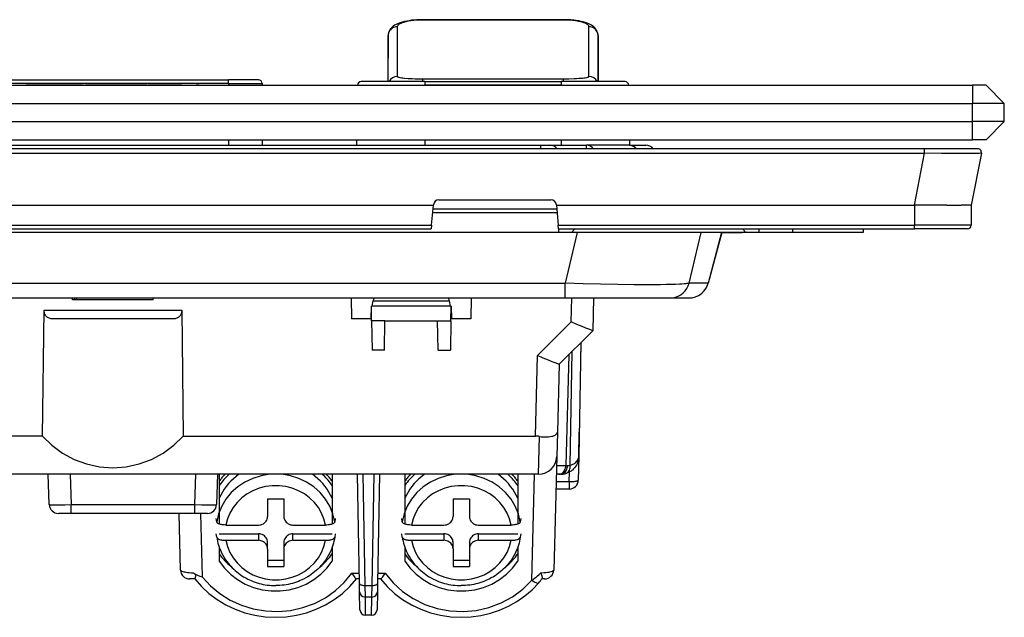
# Model space of a CAD drawing. Extents: x 0 to 420, y 0 to 297.
# Drawn here: x 130 to 184, y 180 to 213 of the extents above; entities that cross this region are included whole.
import ezdxf

# ---------------------------------------------------------------- set-up
doc = ezdxf.new("R2010")
doc.units = 0
doc.layers.get('0').update_dxf_attribs({"linetype": 'CONTINUOUS'})

msp = doc.modelspace()

# ---------------------------------------------------------------- linework, layer by layer
at = {"color": 7}
for p, q in [((152.405457, 212.940323), (152.405457, 212.947922)), ((160.147247, 212.947922), (152.405457, 212.947922)), ((152.405457, 212.930237), (152.405457, 212.940323)), ((160.147247, 212.930237), (152.405457, 212.930237)), ((160.147247, 212.940323), (160.147247, 212.947922)), ((160.147247, 212.930237), (160.147247, 212.940323)), ((151.007202, 212.555649), (151.00589, 210.894043)), ((161.546814, 210.894043), (161.545471, 212.555649)), ((150.507202, 212.073608), (150.495239, 209.539886)), ((150.506653, 209.540115), (150.507202, 212.073608)), ((162.057434, 209.539886), (162.045471, 212.073608)), ((162.045471, 212.073608), (162.046036, 209.540115)), ((151.00589, 210.894043), (151.007233, 209.827042)), ((161.545456, 209.827042), (161.546814, 210.894043)), ((109.026344, 209.639893), (141.726349, 209.639893)), ((143.376648, 209.639893), (141.726349, 209.639893)), ((141.726349, 209.440247), (141.726349, 209.639893)), ((152.526337, 209.539886), (149.023239, 209.539886)), ((152.164658, 209.699448), (152.405472, 209.697662)), ((152.405472, 209.691727), (152.405472, 209.697662)), ((152.405472, 209.697662), (160.147217, 209.697662)), ((152.405472, 209.539886), (152.405472, 209.691727)), ((152.526337, 209.539886), (160.026337, 209.539886)), ((152.526337, 209.539886), (152.526337, 209.343018)), ((163.529449, 209.539886), (160.026337, 209.539886)), ((160.026337, 209.539886), (160.026337, 209.343018)), ((160.147217, 209.691727), (160.147217, 209.697662)), ((160.147217, 209.539886), (160.147217, 209.691727)), ((88.126343, 209.33989), (182.626343, 209.33989)), ((141.726349, 209.440247), (109.026344, 209.440247)), ((131.925095, 209.349884), (130.596344, 209.349884)), ((130.596344, 209.33989), (130.596344, 209.349884)), ((131.925095, 209.33989), (131.925095, 209.349884)), ((132.194244, 209.349884), (131.925095, 209.349884)), ((132.194748, 209.33989), (132.194748, 209.349884)), ((133.425247, 209.349884), (132.194748, 209.349884)), ((133.425247, 209.33989), (133.425247, 209.349884)), ((133.707977, 209.349884), (133.425247, 209.349884)), ((133.707977, 209.33989), (133.707977, 209.349884)), ((133.757965, 209.349884), (133.707977, 209.349884)), ((133.757965, 209.33989), (133.757965, 209.349884)), ((133.86438, 209.33989), (133.86438, 209.349884)), ((134.402649, 209.349884), (133.86438, 209.349884)), ((134.402649, 209.33989), (134.402649, 209.349884)), ((135.485092, 209.349884), (134.402649, 209.349884)), ((135.485092, 209.33989), (135.485092, 209.349884)), ((137.236435, 209.349884), (135.485092, 209.349884)), ((137.236435, 209.33989), (137.236435, 209.349884)), ((137.515442, 209.349884), (137.292694, 209.349884)), ((137.292694, 209.33989), (137.292694, 209.349884)), ((137.515442, 209.33989), (137.515442, 209.349884)), ((137.683701, 209.349884), (137.515442, 209.349884)), ((137.683701, 209.33989), (137.683701, 209.349884)), ((138.733887, 209.349884), (137.683701, 209.349884)), ((138.733887, 209.33989), (138.733887, 209.349884)), ((138.947235, 209.349884), (138.733887, 209.349884)), ((138.947235, 209.33989), (138.947235, 209.349884)), ((139.170349, 209.349884), (138.947235, 209.349884)), ((139.170349, 209.33989), (139.170349, 209.349884)), ((139.170349, 209.349884), (139.676651, 209.349884)), ((139.676651, 209.33989), (139.676651, 209.349884)), ((139.676651, 209.349884), (139.945587, 209.349884)), ((140.050003, 209.349884), (139.945587, 209.349884)), ((139.945587, 209.33989), (139.945587, 209.349884)), ((140.050003, 209.33989), (140.050003, 209.349884)), ((140.119339, 209.349884), (140.050003, 209.349884)), ((140.119339, 209.33989), (140.119339, 209.349884)), ((141.726349, 209.440247), (143.57666, 209.440247)), ((141.726349, 209.440247), (141.726349, 209.33989)), ((143.57666, 209.440247), (143.576828, 209.33989)), ((148.823273, 209.343018), (152.526337, 209.343018)), ((160.026337, 209.343018), (152.526337, 209.343018)), ((160.026337, 209.343018), (163.729416, 209.343018)), ((183.376343, 209.33989), (182.626343, 209.33989)), ((182.626343, 209.33989), (182.626343, 208.33989)), ((183.376343, 209.33989), (184.376343, 208.33989)), ((88.126343, 208.33989), (182.626343, 208.33989)), ((184.376343, 208.33989), (182.626343, 208.33989)), ((182.626343, 207.33989), (182.626343, 208.33989)), ((184.376343, 207.33989), (184.376343, 208.33989)), ((88.126343, 207.33989), (182.626343, 207.33989)), ((184.376343, 207.33989), (182.626343, 207.33989)), ((182.626343, 206.33989), (182.626343, 207.33989)), ((183.376343, 206.33989), (184.376343, 207.33989)), ((88.126343, 206.33989), (182.626343, 206.33989)), ((141.726349, 206.33989), (141.726349, 206.039886)), ((143.582184, 206.33989), (143.582718, 206.039886)), ((148.77626, 206.33989), (148.771561, 206.039886)), ((152.526337, 206.33989), (152.526337, 206.039886)), ((160.026337, 206.33989), (160.026337, 206.039886)), ((163.776428, 206.33989), (163.781128, 206.039886)), ((183.376343, 206.33989), (182.626343, 206.33989)), ((179.973587, 205.83989), (90.779099, 205.83989)), ((110.131927, 206.039886), (158.902039, 206.039886)), ((158.902039, 205.845032), (158.902039, 206.039886)), ((158.902039, 206.039886), (159.401184, 206.039886)), ((159.401428, 206.039886), (161.401428, 206.039886)), ((161.401428, 205.840927), (161.401428, 206.039886)), ((163.746765, 206.039886), (161.402542, 206.039886)), ((163.764648, 206.039886), (163.746765, 206.039886)), ((163.781128, 206.039886), (163.764648, 206.039886)), ((163.781128, 206.039886), (164.662811, 206.039886)), ((182.918915, 205.83989), (179.973587, 205.83989)), ((179.973587, 205.839767), (179.973587, 205.601883)), ((90.779106, 205.601883), (179.973572, 205.601883)), ((179.973572, 205.601883), (179.419647, 202.739883)), ((183.11528, 205.601883), (182.56134, 202.739883)), ((153.29953, 203.039886), (159.453156, 203.039886)), ((117.754471, 202.739883), (152.998215, 202.739883)), ((152.894928, 201.638138), (152.998215, 202.739883)), ((159.774643, 202.524597), (152.978027, 202.524597)), ((152.998215, 202.739883), (153.000839, 202.767899)), ((159.751846, 202.767899), (159.754471, 202.739883)), ((159.754471, 202.739883), (159.857758, 201.638138)), ((159.754471, 202.739883), (179.419647, 202.739883)), ((179.439728, 202.740219), (179.419647, 202.740219)), ((179.441467, 202.739883), (179.431854, 201.638138)), ((181.219162, 202.739883), (179.441467, 202.739883)), ((182.561279, 202.739883), (182.005157, 202.739883)), ((182.56134, 202.739883), (182.551727, 201.638138)), ((152.960724, 202.33989), (159.791962, 202.33989)), ((152.960724, 202.33989), (159.791962, 202.33989)), ((117.857758, 201.638138), (152.894928, 201.638138)), ((117.876343, 201.439896), (152.876343, 201.439896)), ((152.894928, 201.638138), (152.876343, 201.439987)), ((159.876312, 201.440292), (159.857758, 201.638138)), ((159.857758, 201.638138), (179.431854, 201.638138)), ((159.876343, 201.439896), (159.876343, 201.239883)), ((159.876343, 201.439896), (179.431854, 201.439896)), ((160.57634, 201.239883), (160.776337, 201.439896)), ((169.976349, 201.439896), (170.176346, 201.239883)), ((170.876343, 201.439896), (170.876343, 201.239883)), ((172.726349, 201.439896), (172.726349, 201.239883)), ((176.626343, 201.439896), (176.626343, 201.239883)), ((182.551727, 201.638138), (179.431854, 201.638138)), ((179.431854, 201.439896), (179.431854, 201.638138)), ((182.351746, 201.439896), (179.431854, 201.439896)), ((159.876343, 201.239883), (110.876343, 201.239883)), ((160.57634, 201.239883), (159.876343, 201.239883)), ((160.897659, 201.239883), (160.230133, 198.455185)), ((170.176346, 201.239883), (160.57634, 201.239883)), ((167.045898, 198.455185), (167.713409, 201.239899)), ((168.827515, 201.239883), (168.08963, 198.455185)), ((168.840057, 201.239883), (168.102936, 198.45813)), ((168.840057, 201.239883), (168.102936, 198.45813)), ((168.827515, 201.239883), (169.957855, 201.239883)), ((170.876343, 201.239883), (170.176346, 201.239883)), ((172.726349, 201.239883), (170.876343, 201.239883)), ((176.626343, 201.239883), (172.726349, 201.239883)), ((174.459991, 201.239899), (174.462433, 201.239975)), ((110.522545, 198.455185), (160.230133, 198.455185)), ((160.230133, 197.639893), (160.230133, 198.455185)), ((168.08963, 198.455185), (167.045898, 198.455185)), ((168.102509, 198.457855), (168.08963, 198.455185)), ((110.522545, 197.639893), (160.230133, 197.639893)), ((133.164734, 197.539886), (133.161255, 197.639893)), ((133.292618, 197.539886), (133.290863, 197.639893)), ((133.376343, 197.639893), (133.376343, 197.539886)), ((137.587952, 197.539886), (137.591431, 197.639893)), ((148.480087, 197.639893), (148.500153, 196.489883)), ((149.713318, 197.639893), (149.686859, 197.489883)), ((153.865814, 197.489883), (153.839371, 197.639893)), ((155.072601, 197.639893), (155.052521, 196.489883)), ((160.230133, 197.639893), (165.954712, 197.639893)), ((160.566223, 196.318481), (160.600815, 197.639893)), ((161.800415, 197.639893), (161.753265, 195.83989)), ((165.954712, 197.639893), (165.989929, 197.639893)), ((165.989929, 197.639893), (167.033661, 197.639893)), ((167.039307, 197.639893), (167.033661, 197.639893)), ((137.587952, 197.539886), (133.164734, 197.539886)), ((149.565613, 196.489883), (149.583954, 197.189896)), ((149.597916, 196.389893), (149.583954, 197.189896)), ((153.968735, 197.189896), (149.583954, 197.189896)), ((149.633972, 197.189896), (149.686859, 197.489883)), ((149.686859, 197.489883), (153.865814, 197.489883)), ((153.865814, 197.489883), (153.918716, 197.189896)), ((153.954773, 196.389893), (153.968735, 197.189896)), ((153.968735, 197.189896), (153.987061, 196.489883)), ((131.507599, 190.043976), (131.590179, 196.976807)), ((131.590179, 196.976807), (139.162506, 196.976807)), ((138.688065, 196.489883), (132.064621, 196.489883)), ((139.162506, 196.976807), (139.245087, 190.043976)), ((149.565613, 196.489883), (148.500153, 196.489883)), ((155.052521, 196.489883), (153.987061, 196.489883)), ((150.32634, 196.389893), (149.597916, 196.389893)), ((149.597916, 196.389893), (149.626266, 194.765747)), ((150.297989, 194.765747), (150.32634, 196.389893)), ((150.32634, 196.389893), (153.226349, 196.389893)), ((153.226349, 196.389893), (153.954773, 196.389893)), ((153.2547, 194.765747), (153.226349, 196.389893)), ((153.954773, 196.389893), (153.926422, 194.765747)), ((158.717804, 194.470078), (160.566223, 196.318481)), ((161.753082, 195.839691), (159.904663, 193.991287)), ((161.092804, 195.179428), (160.983582, 188.92244)), ((161.092804, 195.179428), (161.07634, 194.236526)), ((150.297989, 194.765747), (149.626266, 194.765747)), ((153.2547, 194.765747), (153.926422, 194.765747)), ((158.601898, 190.043976), (158.717804, 194.470078)), ((160.433228, 194.519882), (160.273682, 188.426804)), ((160.507462, 188.447052), (160.616669, 194.703278)), ((159.904877, 193.991486), (159.806915, 190.250534)), ((131.507599, 190.043976), (110.350777, 190.043976)), ((139.245087, 190.043976), (158.601898, 190.043976)), ((158.764816, 187.939896), (158.819397, 190.024017)), ((159.806915, 190.250534), (159.771912, 188.913712)), ((160.983459, 188.903885), (161.007004, 190.25296)), ((161.006927, 190.259216), (161.007004, 190.25296)), ((159.771912, 188.913712), (159.608521, 182.674286)), ((160.983582, 188.92244), (160.960876, 187.621979)), ((159.759155, 188.426804), (160.273682, 188.426804)), ((160.273682, 188.426804), (160.366638, 188.426804)), ((158.764816, 187.939896), (110.187874, 187.939896)), ((131.879715, 186.272446), (131.821487, 187.939896)), ((133.020752, 187.939896), (133.078979, 186.272446)), ((139.873703, 186.272446), (139.931931, 187.939896)), ((141.131195, 187.939896), (141.072968, 186.272446)), ((141.226349, 187.939896), (141.226349, 185.202911)), ((147.426346, 187.939896), (147.426346, 185.202911)), ((148.927109, 181.93129), (148.822235, 187.939896)), ((149.120392, 187.939896), (149.227066, 181.82901)), ((149.62561, 181.82901), (149.732285, 187.939896)), ((150.030457, 187.939896), (149.925568, 181.93129)), ((151.426346, 187.939896), (151.426346, 185.202911)), ((157.626343, 187.939896), (157.626343, 185.202911)), ((158.404755, 182.116043), (158.557251, 187.939896)), ((158.772247, 187.939896), (158.764816, 187.939896)), ((159.890778, 187.939896), (159.746552, 187.939896)), ((159.983734, 187.939896), (159.890778, 187.939896)), ((160.460968, 187.543884), (160.470078, 188.066116)), ((159.736023, 187.543884), (160.460968, 187.543884)), ((160.460968, 187.543884), (160.460968, 187.130707)), ((160.460968, 187.130707), (159.72522, 187.130707)), ((133.078979, 186.272446), (139.873703, 186.272446)), ((133.078979, 185.789886), (133.078979, 186.272446)), ((139.873703, 185.789886), (139.873703, 186.272446)), ((143.876343, 186.595856), (143.876343, 185.615601)), ((143.876343, 186.595856), (144.776337, 186.595856)), ((144.776337, 186.595856), (144.776337, 185.615601)), ((154.07634, 186.595856), (154.07634, 185.615601)), ((154.07634, 186.595856), (154.976349, 186.595856)), ((154.976349, 186.595856), (154.976349, 185.615601)), ((133.078979, 185.789886), (132.379761, 185.789886)), ((139.873703, 185.789886), (133.078979, 185.789886)), ((139.0923, 182.674286), (139.010712, 185.789886)), ((140.572922, 185.789886), (139.873703, 185.789886)), ((140.19986, 185.789886), (140.291092, 182.30574)), ((141.083664, 185.319046), (141.057159, 185.507172)), ((141.588715, 185.148804), (143.376343, 185.148804)), ((145.276337, 185.148804), (147.06398, 185.148804)), ((147.59552, 185.507172), (147.569016, 185.319046)), ((151.283661, 185.319046), (151.257172, 185.507172)), ((151.788696, 185.148804), (153.57634, 185.148804)), ((155.476349, 185.148804), (157.263977, 185.148804)), ((157.795517, 185.507172), (157.769012, 185.319046)), ((141.083664, 184.478821), (141.057159, 184.666946)), ((141.226349, 184.666946), (143.376343, 184.666946)), ((143.376343, 184.666946), (143.376343, 184.308578)), ((145.276337, 184.666946), (147.426346, 184.666946)), ((145.276337, 184.308578), (145.276337, 184.666946)), ((147.59552, 184.666946), (147.569016, 184.478821)), ((151.283661, 184.478821), (151.257172, 184.666946)), ((151.426346, 184.666946), (153.57634, 184.666946)), ((153.57634, 184.666946), (153.57634, 184.308578)), ((155.476349, 184.666946), (157.626343, 184.666946)), ((155.476349, 184.308578), (155.476349, 184.666946)), ((157.795517, 184.666946), (157.769012, 184.478821)), ((141.588715, 184.308578), (143.376343, 184.308578)), ((143.876343, 183.841797), (143.876343, 184.200165)), ((144.776337, 184.200165), (144.776337, 183.841797)), ((145.276337, 184.308578), (147.06398, 184.308578)), ((151.788696, 184.308578), (153.57634, 184.308578)), ((154.07634, 183.841797), (154.07634, 184.200165)), ((154.976349, 184.200165), (154.976349, 183.841797)), ((155.476349, 184.308578), (157.263977, 184.308578)), ((141.226349, 183.912231), (141.226349, 183.166626)), ((143.876343, 183.841797), (143.876343, 182.861542)), ((144.776337, 183.841797), (144.776337, 182.861542)), ((147.426346, 183.912231), (147.426346, 183.166626)), ((151.426346, 183.912231), (151.426346, 183.166626)), ((154.07634, 183.841797), (154.07634, 182.861542)), ((154.976349, 183.841797), (154.976349, 182.861542)), ((157.626343, 183.912231), (157.626343, 183.166626)), ((143.876343, 183.21991), (144.776337, 183.21991)), ((154.07634, 183.21991), (154.976349, 183.21991)), ((143.876343, 182.861542), (144.776337, 182.861542)), ((148.511627, 182.508194), (148.917038, 182.508194)), ((149.935638, 182.508194), (150.341049, 182.508194)), ((154.07634, 182.861542), (154.976349, 182.861542)), ((139.892685, 182.187378), (139.59256, 182.187378)), ((148.922638, 182.187378), (148.756989, 182.187378)), ((148.934952, 181.482147), (148.927109, 181.93129)), ((149.925568, 181.93129), (149.917725, 181.482147)), ((150.095688, 182.187378), (149.930038, 182.187378)), ((159.108688, 182.187378), (158.958969, 182.187378)), ((148.952408, 180.482147), (148.934952, 181.482147)), ((149.227066, 181.82901), (149.234909, 181.187378)), ((149.227066, 181.82901), (149.62561, 181.82901)), ((149.617783, 181.187378), (149.62561, 181.82901)), ((149.917725, 181.482147), (149.900269, 180.482147)), ((149.617783, 181.187378), (149.234909, 181.187378)), ((149.235519, 181.187408), (149.252197, 180.196854)), ((149.600479, 180.196854), (149.617157, 181.187408)), ((149.600327, 180.187378), (149.252365, 180.187378))]:
    msp.add_line(p, q, dxfattribs=at)
for points in [[(152.405457, 212.947922), (152.245239, 212.945587), (152.090317, 212.938751), (151.940903, 212.927673), (151.797211, 212.912552), (151.659485, 212.893555), (151.527771, 212.870773), (151.402191, 212.844208), (151.282776, 212.813751), (151.164398, 212.77739), (151.107452, 212.757202), (151.020569, 212.722244), (150.945953, 212.687225), (150.902832, 212.664337), (150.860138, 212.639359), (150.791412, 212.593063), (150.739151, 212.551331), (150.688446, 212.503326), (150.644379, 212.453201), (150.603638, 212.396271), (150.5737, 212.344177), (150.54837, 212.288055), (150.530319, 212.234879), (150.517288, 212.179901), (150.509842, 212.127045), (150.507202, 212.074188)], [(152.405457, 212.930237), (152.238586, 212.927475), (152.073059, 212.919205), (151.91095, 212.905441), (151.7547, 212.886246), (151.607178, 212.861832), (151.47023, 212.832352), (151.406433, 212.815796), (151.34613, 212.798035), (151.271729, 212.772614), (151.204834, 212.74527), (151.146317, 212.716187), (151.097458, 212.685852), (151.058563, 212.654282), (151.043091, 212.638138), (151.030304, 212.621811), (151.017578, 212.599854), (151.009857, 212.577759), (151.007202, 212.555649)], [(162.045471, 212.074188), (162.042847, 212.127045), (162.0354, 212.179901), (162.022369, 212.234879), (162.004318, 212.288055), (161.978989, 212.344177), (161.949066, 212.396271), (161.908295, 212.453201), (161.864258, 212.503326), (161.813538, 212.551331), (161.761276, 212.593063), (161.692551, 212.639359), (161.649872, 212.664337), (161.60672, 212.687225), (161.532104, 212.722244), (161.445221, 212.757202), (161.329865, 212.796188), (161.230774, 212.824356), (161.109314, 212.853485), (160.981674, 212.878784), (160.846558, 212.900513), (160.704575, 212.918427), (160.556488, 212.932297), (160.407379, 212.941711), (160.252991, 212.946915), (160.147247, 212.947922)], [(161.545471, 212.555649), (161.541565, 212.582611), (161.530212, 212.609436), (161.511551, 212.635925), (161.485825, 212.661911), (161.453278, 212.687241), (161.414185, 212.711807), (161.380798, 212.729645), (161.344055, 212.746948), (161.261353, 212.779724), (161.173828, 212.807907), (161.077698, 212.833466), (160.974121, 212.856216), (160.894943, 212.870926), (160.813049, 212.884033), (160.72345, 212.896164), (160.631744, 212.906448), (160.496246, 212.918076), (160.358368, 212.925827)], [(151.007202, 212.555649), (150.936249, 212.550735), (150.866714, 212.536148), (150.800018, 212.512161), (150.737549, 212.479202), (150.680511, 212.438034), (150.630096, 212.38942), (150.587311, 212.334396), (150.55304, 212.274033), (150.527954, 212.209549), (150.512573, 212.142288), (150.507202, 212.073624)], [(162.045471, 212.073624), (162.0401, 212.142288), (162.024719, 212.209549), (161.999634, 212.274033), (161.965363, 212.334396), (161.922577, 212.38942), (161.872162, 212.438034), (161.815125, 212.479202), (161.752655, 212.512161), (161.685959, 212.536148), (161.616425, 212.550735), (161.545471, 212.555649)], [(151.007233, 209.827042), (151.008987, 209.820129), (151.01416, 209.813293), (151.02269, 209.806549), (151.034546, 209.799942), (151.067963, 209.787125), (151.101181, 209.777939), (151.140991, 209.769196), (151.238739, 209.753067), (151.317871, 209.74321), (151.40564, 209.734329), (151.602356, 209.719528), (151.820312, 209.708633), (151.98967, 209.703049), (152.164658, 209.699448)], [(160.147217, 209.697662), (160.441193, 209.700302), (160.724426, 209.708298), (160.859406, 209.714401), (160.988007, 209.721939), (161.18251, 209.737732), (161.268417, 209.747192), (161.345032, 209.75766), (161.430328, 209.773102), (161.464844, 209.781403), (161.493515, 209.790039), (161.516052, 209.798981), (161.532288, 209.808182), (161.542099, 209.817535), (161.545456, 209.827042)], [(164.146408, 205.83989), (164.113464, 205.87944), (164.07663, 205.91539), (164.036285, 205.947342), (163.992889, 205.974991), (163.946869, 205.998001), (163.898727, 206.01619), (163.848969, 206.029312), (163.798141, 206.037247), (163.746765, 206.039871)], [(183.115265, 205.601883), (183.115158, 205.601669), (183.114563, 205.601227), (183.109924, 205.599945), (183.070557, 205.59642), (182.994446, 205.593445), (182.746796, 205.589279), (182.235901, 205.587097), (181.612213, 205.588516), (180.932724, 205.592728), (179.973587, 205.601883)], [(167.045898, 198.455185), (166.996307, 198.444061), (166.930573, 198.433624), (166.862061, 198.425323), (166.782257, 198.417542), (166.657333, 198.407928), (166.513153, 198.399323), (166.297913, 198.389679), (166.053482, 198.381805), (165.780334, 198.375671), (165.482071, 198.371292), (164.820984, 198.367737), (164.424347, 198.368607), (164.007629, 198.371414), (163.123688, 198.382553), (162.188004, 198.40062), (161.21814, 198.425018), (160.230133, 198.455185)], [(165.989929, 197.639877), (166.148376, 197.651505), (166.303467, 197.686111), (166.451935, 197.742935), (166.590668, 197.820847), (166.71669, 197.918167), (166.827377, 198.032822), (166.92038, 198.16243), (166.993744, 198.304214), (167.045898, 198.455185)], [(167.033661, 197.639877), (167.192108, 197.651505), (167.347198, 197.686111), (167.495667, 197.742935), (167.634399, 197.820847), (167.760422, 197.918167), (167.871109, 198.032822), (167.964111, 198.16243), (168.037476, 198.304214), (168.08963, 198.455185)], [(132.064621, 196.489883), (132.028976, 196.490906), (131.993652, 196.494019), (131.960373, 196.499039), (131.927582, 196.506134), (131.878296, 196.521347), (131.830917, 196.542038), (131.78595, 196.568497), (131.744019, 196.600952), (131.708496, 196.636368), (131.67662, 196.676971), (131.648956, 196.722519), (131.626099, 196.772568), (131.608521, 196.826477), (131.59668, 196.883347), (131.591522, 196.929779), (131.590179, 196.976807)], [(139.162506, 196.976807), (139.160492, 196.921341), (139.153244, 196.867081), (139.14093, 196.81488), (139.123734, 196.765366), (139.101898, 196.719086), (139.077316, 196.678787), (139.049332, 196.642303), (139.018356, 196.609833), (138.984818, 196.581497), (138.961243, 196.564896), (138.936859, 196.55011), (138.885956, 196.525803), (138.843674, 196.511185), (138.800186, 196.500534), (138.755783, 196.493652), (138.722061, 196.490814), (138.688065, 196.489883)], [(161.753082, 195.839691), (161.752869, 195.839539), (161.752258, 195.839325), (161.748795, 195.839386), (161.723846, 195.845871), (161.678116, 195.86145), (161.532318, 195.916794), (161.366791, 195.982941), (161.172531, 196.062546), (160.876724, 196.186249), (160.566223, 196.318481)], [(159.904663, 193.991287), (159.90448, 193.991135), (159.90387, 193.990921), (159.900391, 193.990982), (159.875458, 193.997467), (159.829712, 194.013046), (159.683914, 194.06839), (159.518402, 194.134537), (159.324127, 194.214157), (159.02832, 194.337845), (158.717804, 194.470078)], [(131.507599, 190.043961), (132.021408, 189.53566), (132.604828, 189.104568), (133.245773, 188.759598), (133.930908, 188.50798), (134.646057, 188.354874), (135.376343, 188.303482), (136.106628, 188.354874), (136.821777, 188.50798), (137.506912, 188.759598), (138.147858, 189.104568), (138.731277, 189.53566), (139.245087, 190.043961)], [(158.819397, 190.024017), (158.925766, 190.00737), (159.030807, 189.996918), (159.133423, 189.992447), (159.232635, 189.993668), (159.327576, 190.000351), (159.417328, 190.012238), (159.50882, 190.031128), (159.551193, 190.04277), (159.590988, 190.055771), (159.645386, 190.077652), (159.69278, 190.102112), (159.732529, 190.128815), (159.764145, 190.15741), (159.776764, 190.172272), (159.787231, 190.187439), (159.79776, 190.208099), (159.804337, 190.229202), (159.806915, 190.250534)], [(160.983582, 188.92244), (160.978729, 188.840118), (160.967026, 188.757553), (160.948471, 188.675415), (160.923065, 188.594406), (160.890778, 188.515167), (160.851608, 188.438416), (160.805573, 188.364807), (160.754425, 188.297089), (160.69693, 188.233582), (160.633209, 188.17485), (160.599091, 188.147461), (160.563477, 188.121475), (160.513733, 188.089127), (160.461533, 188.059509), (160.406952, 188.032776), (160.337708, 188.004318), (160.265411, 187.980377)], [(160.507462, 188.447052), (160.583191, 188.46727), (160.653137, 188.49292), (160.716919, 188.523666), (160.774261, 188.559097), (160.82489, 188.598709), (160.868637, 188.641968), (160.903198, 188.68515), (160.93158, 188.730484), (160.953781, 188.777435), (160.969818, 188.825439), (160.979736, 188.873962), (160.983582, 188.92244)], [(159.890778, 187.939896), (159.944382, 187.944839), (159.996948, 187.959488), (160.047394, 187.983597), (160.094788, 188.016708), (160.138138, 188.058151), (160.176636, 188.107101), (160.209503, 188.162613), (160.236084, 188.223587), (160.25589, 188.288773), (160.268494, 188.356979), (160.273666, 188.426804)], [(159.983734, 187.939896), (160.037338, 187.944839), (160.089905, 187.959488), (160.14035, 187.983597), (160.187744, 188.016708), (160.231094, 188.058151), (160.269592, 188.107101), (160.30246, 188.162613), (160.329041, 188.223587), (160.348846, 188.288773), (160.36145, 188.356979), (160.366623, 188.426804)], [(160.265411, 187.980362), (160.316711, 188.001114), (160.363861, 188.031784), (160.405823, 188.071793), (160.44165, 188.120224), (160.470596, 188.176041), (160.492035, 188.238022), (160.505493, 188.304825), (160.510666, 188.375015), (160.507462, 188.447037)], [(143.997162, 187.939743), (143.520386, 187.86116), (143.061249, 187.717819), (142.629776, 187.512802), (142.235413, 187.250626), (141.886765, 186.937027), (141.591476, 186.578842), (141.356003, 186.183914), (141.185486, 185.76091), (141.083664, 185.319046)], [(141.529572, 187.939896), (141.493195, 187.90007), (141.457458, 187.859756), (141.422394, 187.818924), (141.387985, 187.777603), (141.354248, 187.735794), (141.321198, 187.693497), (141.288849, 187.650772), (141.257172, 187.60759), (141.226227, 187.56395)], [(142.304871, 187.939346), (142.149963, 187.823013), (142.002701, 187.698288), (141.863632, 187.565628), (141.733246, 187.425491), (141.611969, 187.278397), (141.500275, 187.124832), (141.398544, 186.965347), (141.307114, 186.800491), (141.226318, 186.630875)], [(147.569016, 185.319046), (147.467194, 185.76091), (147.296677, 186.183914), (147.061203, 186.578842), (146.765915, 186.937027), (146.417267, 187.250626), (146.022903, 187.512802), (145.591431, 187.717819), (145.132294, 187.86116), (144.655518, 187.939743)], [(147.426361, 186.630905), (147.345566, 186.800491), (147.254135, 186.965347), (147.152405, 187.124832), (147.040695, 187.278397), (146.919434, 187.425491), (146.789047, 187.565628), (146.649979, 187.698288), (146.502716, 187.823013), (146.347809, 187.939346)], [(147.426453, 187.331009), (147.373993, 187.404129), (147.319534, 187.476028), (147.263138, 187.546555), (147.204834, 187.615738), (147.144669, 187.683487), (147.082672, 187.749832), (147.01889, 187.814651), (146.953339, 187.877914), (146.886108, 187.939621)], [(147.426453, 187.56395), (147.395493, 187.60759), (147.363831, 187.650772), (147.331482, 187.693497), (147.298431, 187.735794), (147.264694, 187.777603), (147.230286, 187.818924), (147.195221, 187.859756), (147.159485, 187.90007), (147.123108, 187.939896)], [(154.197144, 187.939743), (153.720383, 187.86116), (153.261246, 187.717819), (152.829773, 187.512802), (152.435394, 187.250626), (152.086761, 186.937027), (151.791473, 186.578842), (151.556, 186.183914), (151.385483, 185.76091), (151.283661, 185.319046)], [(151.729568, 187.939896), (151.693192, 187.90007), (151.657455, 187.859756), (151.622375, 187.818924), (151.587982, 187.777603), (151.554245, 187.735794), (151.521194, 187.693497), (151.488831, 187.650772), (151.457184, 187.60759), (151.426208, 187.56395)], [(152.504868, 187.939346), (152.349945, 187.823013), (152.202698, 187.698288), (152.063629, 187.565628), (151.933228, 187.425491), (151.811981, 187.278397), (151.700287, 187.124832), (151.598541, 186.965347), (151.507111, 186.800491), (151.426315, 186.630875)], [(157.769012, 185.319046), (157.667191, 185.76091), (157.496674, 186.183914), (157.2612, 186.578842), (156.965912, 186.937027), (156.617279, 187.250626), (156.2229, 187.512802), (155.791428, 187.717819), (155.332291, 187.86116), (154.85553, 187.939743)], [(157.626343, 186.630905), (157.545563, 186.800491), (157.454132, 186.965347), (157.352386, 187.124832), (157.240692, 187.278397), (157.119446, 187.425491), (156.989044, 187.565628), (156.849976, 187.698288), (156.702728, 187.823013), (156.547806, 187.939346)], [(157.62645, 187.331009), (157.573975, 187.404129), (157.519531, 187.476028), (157.463135, 187.546555), (157.404846, 187.615738), (157.344666, 187.683487), (157.282669, 187.749832), (157.218872, 187.814651), (157.153351, 187.877914), (157.08609, 187.939621)], [(157.62645, 187.56395), (157.59549, 187.60759), (157.563843, 187.650772), (157.531464, 187.693497), (157.498413, 187.735794), (157.464691, 187.777603), (157.430298, 187.818924), (157.395218, 187.859756), (157.359482, 187.90007), (157.323105, 187.939896)], [(147.06398, 185.148819), (146.979248, 185.48671), (146.846893, 185.810989), (146.669296, 186.11586), (146.449631, 186.395828), (146.191864, 186.645828), (145.900589, 186.861465), (145.58107, 187.038773), (145.239014, 187.174637), (144.880585, 187.266586), (144.512207, 187.313004), (144.140472, 187.313004), (143.772095, 187.266586), (143.413666, 187.174637), (143.071609, 187.038773), (142.75209, 186.861465), (142.460815, 186.645828), (142.203049, 186.395828), (141.983383, 186.11586), (141.805786, 185.810989), (141.673431, 185.48671), (141.588699, 185.148819)], [(157.263977, 185.148819), (157.179245, 185.48671), (157.04689, 185.810989), (156.869293, 186.11586), (156.649628, 186.395828), (156.391846, 186.645828), (156.100586, 186.861465), (155.781067, 187.038773), (155.439011, 187.174637), (155.080582, 187.266586), (154.712189, 187.313004), (154.340485, 187.313004), (153.972092, 187.266586), (153.613663, 187.174637), (153.271606, 187.038773), (152.952087, 186.861465), (152.660828, 186.645828), (152.403046, 186.395828), (152.18338, 186.11586), (152.005783, 185.810989), (151.873428, 185.48671), (151.788696, 185.148819)], [(160.460968, 187.5439), (160.531982, 187.543564), (160.601547, 187.544998), (160.668274, 187.548172), (160.730774, 187.553055), (160.787827, 187.559464), (160.838242, 187.567337), (160.881012, 187.576492), (160.915253, 187.586777), (160.940292, 187.597916), (160.955597, 187.609756), (160.960892, 187.621964)], [(131.879715, 186.272446), (131.879852, 186.272186), (131.880066, 186.272034), (131.880859, 186.271713), (131.889679, 186.270386), (131.906631, 186.269211), (131.961594, 186.267395), (132.082428, 186.265808), (132.407959, 186.265747), (132.733337, 186.268188), (133.078979, 186.272446)], [(139.873703, 186.272446), (140.266418, 186.267715), (140.629333, 186.265442), (140.857498, 186.265717), (140.950531, 186.266647), (141.050217, 186.26944), (141.071152, 186.27153), (141.072403, 186.271927), (141.072754, 186.272125), (141.072952, 186.272339), (141.072968, 186.272446)], [(141.588715, 185.148804), (141.487259, 185.152451), (141.435944, 185.157166), (141.386276, 185.163757), (141.342346, 185.171478), (141.300598, 185.180695), (141.241013, 185.19783), (141.189316, 185.218033), (141.146835, 185.240829), (141.129379, 185.253036), (141.114594, 185.265671), (141.099197, 185.283051), (141.088837, 185.300934), (141.083664, 185.319046)], [(143.376343, 185.148819), (143.44751, 185.15358), (143.517212, 185.16774), (143.584045, 185.190994), (143.646667, 185.222916), (143.703766, 185.262833), (143.754211, 185.309921), (143.796967, 185.363235), (143.831161, 185.421707), (143.856079, 185.484085), (143.871246, 185.549149), (143.876343, 185.615616)], [(144.776337, 185.615616), (144.781433, 185.549149), (144.7966, 185.484085), (144.821518, 185.421707), (144.855713, 185.363235), (144.898468, 185.309921), (144.948914, 185.262833), (145.006012, 185.222916), (145.068634, 185.190994), (145.135468, 185.16774), (145.20517, 185.15358), (145.276337, 185.148819)], [(147.569016, 185.319046), (147.563782, 185.300827), (147.553391, 185.282928), (147.537994, 185.265549), (147.523224, 185.252945), (147.505753, 185.240753), (147.463165, 185.217941), (147.417633, 185.19986), (147.365707, 185.184143), (147.308334, 185.171082), (147.26236, 185.163147), (147.214417, 185.156906), (147.140015, 185.150848), (147.06398, 185.148804)], [(151.788696, 185.148804), (151.687256, 185.152451), (151.635941, 185.157166), (151.586273, 185.163757), (151.542358, 185.171478), (151.50061, 185.180695), (151.44101, 185.19783), (151.389313, 185.218033), (151.346832, 185.240829), (151.329376, 185.253036), (151.314606, 185.265671), (151.299194, 185.283051), (151.288849, 185.300934), (151.283661, 185.319046)], [(153.57634, 185.148819), (153.647491, 185.15358), (153.717209, 185.16774), (153.784058, 185.190994), (153.846649, 185.222916), (153.903778, 185.262833), (153.954224, 185.309921), (153.996964, 185.363235), (154.031158, 185.421707), (154.056091, 185.484085), (154.071259, 185.549149), (154.07634, 185.615616)], [(154.976349, 185.615616), (154.981445, 185.549149), (154.996613, 185.484085), (155.02153, 185.421707), (155.055725, 185.363235), (155.09848, 185.309921), (155.148926, 185.262833), (155.206024, 185.222916), (155.268646, 185.190994), (155.33548, 185.16774), (155.405182, 185.15358), (155.476349, 185.148819)], [(157.769012, 185.319046), (157.763779, 185.300827), (157.753387, 185.282928), (157.737991, 185.265549), (157.723206, 185.252945), (157.70575, 185.240753), (157.663162, 185.217941), (157.617645, 185.19986), (157.565704, 185.184143), (157.508331, 185.171082), (157.462372, 185.163147), (157.414429, 185.156906), (157.340012, 185.150848), (157.263977, 185.148804)], [(143.876343, 184.20015), (143.871246, 184.266617), (143.856079, 184.33168), (143.831161, 184.394058), (143.796967, 184.45253), (143.754211, 184.505844), (143.703766, 184.552933), (143.646667, 184.59285), (143.584045, 184.624771), (143.517212, 184.648026), (143.44751, 184.662186), (143.376343, 184.666946)], [(145.276337, 184.666946), (145.20517, 184.662186), (145.135468, 184.648026), (145.068634, 184.624771), (145.006012, 184.59285), (144.948914, 184.552933), (144.898468, 184.505844), (144.855713, 184.45253), (144.821518, 184.394058), (144.7966, 184.33168), (144.781433, 184.266617), (144.776337, 184.20015)], [(154.07634, 184.20015), (154.071259, 184.266617), (154.056091, 184.33168), (154.031158, 184.394058), (153.996964, 184.45253), (153.954224, 184.505844), (153.903778, 184.552933), (153.846649, 184.59285), (153.784058, 184.624771), (153.717209, 184.648026), (153.647491, 184.662186), (153.57634, 184.666946)], [(155.476349, 184.666946), (155.405182, 184.662186), (155.33548, 184.648026), (155.268646, 184.624771), (155.206024, 184.59285), (155.148926, 184.552933), (155.09848, 184.505844), (155.055725, 184.45253), (155.02153, 184.394058), (154.996613, 184.33168), (154.981445, 184.266617), (154.976349, 184.20015)], [(141.083664, 184.478821), (141.088913, 184.460602), (141.099289, 184.442703), (141.1147, 184.425323), (141.129471, 184.41272), (141.146927, 184.400543), (141.189529, 184.377716), (141.235046, 184.359634), (141.286987, 184.343933), (141.34436, 184.330856), (141.39032, 184.322937), (141.438263, 184.316696), (141.51268, 184.310623), (141.588715, 184.308578)], [(141.08374, 184.478317), (141.102325, 184.367828), (141.125137, 184.258072), (141.15213, 184.1492), (141.183258, 184.041351), (141.218475, 183.934738), (141.257736, 183.829407), (141.30098, 183.725555), (141.348145, 183.623306), (141.416397, 183.490753), (141.491211, 183.361542), (141.574402, 183.233002), (141.639954, 183.140732), (141.708939, 183.050812), (141.78125, 182.963333), (141.856796, 182.878433), (141.935425, 182.796234), (142.017075, 182.716797), (142.101624, 182.640228), (142.188965, 182.56662), (142.278961, 182.496063), (142.371506, 182.428619), (142.466476, 182.364395), (142.563766, 182.303436), (142.679031, 182.237091), (142.797028, 182.175339), (142.884567, 182.133301), (142.973373, 182.093765), (143.080231, 182.050171), (143.188629, 182.010193), (143.298416, 181.973907), (143.40947, 181.941315), (143.521622, 181.912491), (143.63475, 181.887451), (143.748734, 181.866211), (143.863419, 181.848801), (143.978653, 181.835236), (144.094315, 181.825546), (144.210266, 181.819717), (144.32634, 181.81778)], [(141.588699, 184.308609), (141.673431, 183.970688), (141.805786, 183.646408), (141.983383, 183.341568), (142.203049, 183.0616), (142.460815, 182.811539), (142.75209, 182.595963), (143.071609, 182.418594), (143.413666, 182.282761), (143.772095, 182.190811), (144.140472, 182.144424), (144.512207, 182.144424), (144.880585, 182.190811), (145.239014, 182.282761), (145.58107, 182.418594), (145.900589, 182.595963), (146.191864, 182.811539), (146.449631, 183.0616), (146.669296, 183.341568), (146.846893, 183.646408), (146.979248, 183.970688), (147.06398, 184.308609)], [(143.876343, 183.841812), (143.871246, 183.908218), (143.856079, 183.973312), (143.831161, 184.035721), (143.796967, 184.094162), (143.754211, 184.147476), (143.703766, 184.194595), (143.646667, 184.234482), (143.584045, 184.266403), (143.517212, 184.289688), (143.44751, 184.303848), (143.376343, 184.308609)], [(147.568939, 184.478317), (147.550354, 184.367828), (147.527542, 184.258072), (147.500549, 184.1492), (147.469421, 184.041351), (147.434204, 183.934738), (147.394943, 183.829407), (147.3517, 183.725555), (147.30455, 183.623306), (147.236298, 183.490753), (147.161469, 183.361542), (147.078278, 183.233002), (147.012726, 183.140732), (146.943741, 183.050812), (146.871429, 182.963333), (146.795898, 182.878433), (146.717255, 182.796234), (146.63562, 182.716797), (146.551056, 182.640228), (146.463715, 182.56662), (146.373718, 182.496063), (146.281189, 182.428619), (146.186203, 182.364395), (146.088928, 182.303436), (145.973648, 182.237091), (145.855652, 182.175339), (145.768112, 182.133301), (145.679321, 182.093765), (145.572449, 182.050171), (145.46405, 182.010193), (145.354263, 181.973907), (145.243225, 181.941315), (145.131073, 181.912491), (145.017929, 181.887451), (144.903961, 181.866211), (144.789276, 181.848801), (144.674026, 181.835236), (144.55838, 181.825546), (144.442429, 181.819717), (144.32634, 181.81778)], [(145.276337, 184.308609), (145.20517, 184.303848), (145.135468, 184.289688), (145.068634, 184.266403), (145.006012, 184.234482), (144.948914, 184.194595), (144.898468, 184.147476), (144.855713, 184.094162), (144.821518, 184.035721), (144.7966, 183.973312), (144.781433, 183.908218), (144.776337, 183.841812)], [(147.06398, 184.308578), (147.165436, 184.312225), (147.216736, 184.31694), (147.266418, 184.323547), (147.310333, 184.331253), (147.352081, 184.340469), (147.411682, 184.357605), (147.463364, 184.377808), (147.505859, 184.400604), (147.5233, 184.412811), (147.538086, 184.425446), (147.553482, 184.442825), (147.563843, 184.460709), (147.569016, 184.478821)], [(151.283661, 184.478821), (151.28891, 184.460602), (151.299286, 184.442703), (151.314697, 184.425323), (151.329468, 184.41272), (151.346924, 184.400543), (151.389526, 184.377716), (151.435059, 184.359634), (151.486984, 184.343933), (151.544357, 184.330856), (151.590317, 184.322937), (151.63826, 184.316696), (151.712677, 184.310623), (151.788696, 184.308578)], [(151.283737, 184.478317), (151.302338, 184.367828), (151.325134, 184.258072), (151.352127, 184.1492), (151.38327, 184.041351), (151.418488, 183.934738), (151.457733, 183.829407), (151.500977, 183.725555), (151.548126, 183.623306), (151.616394, 183.490753), (151.691208, 183.361542), (151.774414, 183.233002), (151.839966, 183.140732), (151.908936, 183.050812), (151.981262, 182.963333), (152.056793, 182.878433), (152.135422, 182.796234), (152.217072, 182.716797), (152.301636, 182.640228), (152.388977, 182.56662), (152.478958, 182.496063), (152.571503, 182.428619), (152.666473, 182.364395), (152.763763, 182.303436), (152.879028, 182.237091), (152.997025, 182.175339), (153.084564, 182.133301), (153.17337, 182.093765), (153.280243, 182.050171), (153.388641, 182.010193), (153.498413, 181.973907), (153.609467, 181.941315), (153.721619, 181.912491), (153.834747, 181.887451), (153.94873, 181.866211), (154.063416, 181.848801), (154.17865, 181.835236), (154.294312, 181.825546), (154.410248, 181.819717), (154.526337, 181.81778)], [(151.788696, 184.308609), (151.873428, 183.970688), (152.005783, 183.646408), (152.18338, 183.341568), (152.403046, 183.0616), (152.660828, 182.811539), (152.952087, 182.595963), (153.271606, 182.418594), (153.613663, 182.282761), (153.972092, 182.190811), (154.340485, 182.144424), (154.712189, 182.144424), (155.080582, 182.190811), (155.439011, 182.282761), (155.781067, 182.418594), (156.100586, 182.595963), (156.391846, 182.811539), (156.649628, 183.0616), (156.869293, 183.341568), (157.04689, 183.646408), (157.179245, 183.970688), (157.263977, 184.308609)], [(154.07634, 183.841812), (154.071259, 183.908218), (154.056091, 183.973312), (154.031158, 184.035721), (153.996964, 184.094162), (153.954224, 184.147476), (153.903778, 184.194595), (153.846649, 184.234482), (153.784058, 184.266403), (153.717209, 184.289688), (153.647491, 184.303848), (153.57634, 184.308609)], [(157.768951, 184.478317), (157.750366, 184.367828), (157.727539, 184.258072), (157.700562, 184.1492), (157.669434, 184.041351), (157.634216, 183.934738), (157.59494, 183.829407), (157.551697, 183.725555), (157.504547, 183.623306), (157.436279, 183.490753), (157.361481, 183.361542), (157.27829, 183.233002), (157.212723, 183.140732), (157.143738, 183.050812), (157.071442, 182.963333), (156.995895, 182.878433), (156.917267, 182.796234), (156.835602, 182.716797), (156.751068, 182.640228), (156.663727, 182.56662), (156.57373, 182.496063), (156.481186, 182.428619), (156.3862, 182.364395), (156.28891, 182.303436), (156.173645, 182.237091), (156.055664, 182.175339), (155.968109, 182.133301), (155.879318, 182.093765), (155.772461, 182.050171), (155.664062, 182.010193), (155.55426, 181.973907), (155.443207, 181.941315), (155.331055, 181.912491), (155.217926, 181.887451), (155.103943, 181.866211), (154.989258, 181.848801), (154.874023, 181.835236), (154.758362, 181.825546), (154.642426, 181.819717), (154.526337, 181.81778)], [(155.476349, 184.308609), (155.405182, 184.303848), (155.33548, 184.289688), (155.268646, 184.266403), (155.206024, 184.234482), (155.148926, 184.194595), (155.09848, 184.147476), (155.055725, 184.094162), (155.02153, 184.035721), (154.996613, 183.973312), (154.981445, 183.908218), (154.976349, 183.841812)], [(157.263977, 184.308578), (157.365433, 184.312225), (157.416748, 184.31694), (157.4664, 184.323547), (157.510345, 184.331253), (157.552078, 184.340469), (157.611664, 184.357605), (157.663361, 184.377808), (157.705856, 184.400604), (157.723297, 184.412811), (157.738083, 184.425446), (157.753479, 184.442825), (157.763855, 184.460709), (157.769012, 184.478821)], [(146.775116, 182.855972), (146.857239, 182.925705), (146.937073, 182.997726), (147.014557, 183.071945), (147.089615, 183.148331), (147.162186, 183.226761), (147.232208, 183.307144), (147.299622, 183.389511), (147.364349, 183.473709), (147.426331, 183.559708)], [(156.975128, 182.855972), (157.057236, 182.925705), (157.13707, 182.997726), (157.214539, 183.071945), (157.289612, 183.148331), (157.362183, 183.226761), (157.432205, 183.307144), (157.499603, 183.389511), (157.564346, 183.473709), (157.626343, 183.559708)], [(141.226349, 183.166611), (141.508331, 182.78389), (141.844147, 182.441116), (142.227386, 182.144821), (142.650726, 181.900711), (143.106064, 181.713425), (143.584717, 181.586563), (144.077545, 181.522476), (144.575134, 181.522476), (145.067963, 181.586563), (145.546616, 181.713425), (146.001953, 181.900711), (146.425293, 182.144821), (146.808533, 182.441116), (147.144348, 182.78389), (147.426331, 183.166611)], [(151.426331, 183.166611), (151.708313, 182.78389), (152.044128, 182.441116), (152.427368, 182.144821), (152.850708, 181.900711), (153.306061, 181.713425), (153.784729, 181.586563), (154.277557, 181.522476), (154.775116, 181.522476), (155.267944, 181.586563), (155.746613, 181.713425), (156.201965, 181.900711), (156.625305, 182.144821), (157.008545, 182.441116), (157.34436, 182.78389), (157.626343, 183.166611)], [(139.0923, 182.674286), (139.09491, 182.663315), (139.102066, 182.652573), (139.111313, 182.643814), (139.123383, 182.6353), (139.144638, 182.623795), (139.170517, 182.612854), (139.219421, 182.596771), (139.27681, 182.582138), (139.333038, 182.57048), (139.393738, 182.559906), (139.47644, 182.548004), (139.563934, 182.537781), (139.67865, 182.527237), (139.798248, 182.519073)], [(139.798187, 182.519043), (139.851715, 182.481689), (139.874619, 182.463089), (139.885468, 182.452942), (139.900284, 182.436356), (139.9151, 182.412369), (139.922989, 182.387177), (139.924652, 182.363037), (139.921082, 182.332001), (139.917206, 182.313583), (139.907516, 182.279846), (139.89621, 182.246628), (139.888168, 182.220032), (139.885422, 182.206314), (139.885025, 182.196198), (139.886124, 182.191544), (139.887115, 182.189865)], [(140.291092, 182.30574), (140.735352, 181.81398), (141.247833, 181.383865), (141.818771, 181.023636), (142.437347, 180.740128), (143.091797, 180.538712), (143.769714, 180.423172), (144.458191, 180.395798), (145.144165, 180.457047), (145.814606, 180.605728), (146.456772, 180.839127), (147.058472, 181.152664), (147.608292, 181.540512), (148.095764, 181.995224), (148.511627, 182.508194)], [(148.511627, 182.508194), (148.587265, 182.383804), (148.63147, 182.317581), (148.673615, 182.260544), (148.702484, 182.226486), (148.727875, 182.202072), (148.738907, 182.194046), (148.748672, 182.189072), (148.756989, 182.187378)], [(150.095688, 182.187378), (150.106277, 182.189972), (150.119034, 182.197571), (150.13884, 182.214722), (150.161148, 182.23877), (150.185318, 182.268494), (150.213547, 182.306641), (150.242508, 182.348694), (150.284882, 182.414536), (150.341049, 182.508194)], [(150.341049, 182.508194), (150.778885, 181.971848), (151.294922, 181.500015), (151.878418, 181.102493), (152.517151, 180.787613), (153.19783, 180.561966), (153.906235, 180.430191), (154.627579, 180.395126), (155.346802, 180.457443), (156.04892, 180.61586), (156.719254, 180.867081), (157.343811, 181.205826), (157.909576, 181.625076), (158.404739, 182.116043)], [(158.898102, 182.518799), (159.083069, 182.532288), (159.175858, 182.541763), (159.262543, 182.55275), (159.331116, 182.563339), (159.393646, 182.574951), (159.471893, 182.593399), (159.533966, 182.613617), (159.558395, 182.624268), (159.578156, 182.635254), (159.594727, 182.648041), (159.604889, 182.661087), (159.608521, 182.674286)], [(158.972992, 182.20639), (158.978302, 182.215439), (158.982224, 182.226166), (158.985825, 182.252228), (158.984039, 182.28363), (158.979462, 182.309967), (158.972412, 182.338165), (158.952194, 182.398376), (158.93692, 182.435959), (158.898102, 182.518799)], [(139.887115, 182.189865), (140.249481, 181.772018), (140.656204, 181.391922), (141.102875, 181.053665), (141.584656, 180.761002), (142.096268, 180.517075), (142.632172, 180.324539), (143.186523, 180.185501), (143.753296, 180.101456), (144.32634, 180.073349)], [(144.326324, 180.073349), (144.899002, 180.101456), (145.465424, 180.185379), (146.01944, 180.324234), (146.555054, 180.516495), (147.066422, 180.760147), (147.548004, 181.052444), (147.994537, 181.390274), (148.401215, 181.769974), (148.763596, 182.187332)], [(148.927109, 181.93129), (148.930405, 181.916092), (148.939697, 181.901321), (148.954773, 181.887283), (148.975372, 181.874222), (149.001038, 181.862381), (149.031281, 181.852097), (149.06546, 181.843491), (149.102921, 181.836746), (149.142883, 181.832047), (149.18454, 181.829453), (149.227066, 181.828995)], [(149.62561, 181.828995), (149.668121, 181.829453), (149.709793, 181.832047), (149.749756, 181.836746), (149.787201, 181.843491), (149.821396, 181.852097), (149.851624, 181.862381), (149.877304, 181.874222), (149.897888, 181.887283), (149.912994, 181.901321), (149.922272, 181.916092), (149.925568, 181.93129)], [(150.089066, 182.187393), (150.451447, 181.769974), (150.858124, 181.390305), (151.304657, 181.052444), (151.78624, 180.760147), (152.297607, 180.516525), (152.833221, 180.324234), (153.387238, 180.185379), (153.953674, 180.101456), (154.526337, 180.073349)], [(154.526337, 180.07338), (155.066162, 180.098282), (155.600754, 180.172867), (156.124954, 180.296402), (156.633698, 180.467606), (157.122101, 180.684921), (157.585419, 180.946182), (158.019196, 181.248917), (158.419235, 181.590225), (158.781677, 181.966721)], [(158.404755, 182.116043), (158.46199, 182.074539), (158.517975, 182.037857), (158.571472, 182.00679), (158.621338, 181.982071), (158.666443, 181.964188), (158.705826, 181.953568), (158.738617, 181.950455), (158.764084, 181.954849), (158.781693, 181.966721)]]:
    msp.add_lwpolyline(points, dxfattribs=at)
for centre, radius, start, end in [((160.147675, 207.87912), 5.051102, 87.609518, 90.005057), ((143.376648, 209.439896), 0.2, 0.102174, 90.000003), ((149.023239, 209.33989), 0.2, 90.000003, 179.10316), ((151.006653, 209.326782), 0.500207, 89.933237, 154.780419), ((161.546051, 209.326782), 0.500207, 25.219582, 90.066761), ((163.529449, 209.33989), 0.2, 0.89684, 90.000003), ((159.401428, 205.539886), 0.5, 36.87001, 90.000003), ((161.401428, 205.539886), 0.5, 36.870379, 90.000003), ((163.750061, 205.5401), 0.500001, 36.826147, 88.328177), ((163.750046, 205.540863), 0.5, 36.732091, 86.436474), ((164.677277, 205.538284), 0.501737, 36.954544, 91.678228), ((182.918915, 205.639893), 0.2, 349.049473, 89.999798), ((153.29953, 202.739883), 0.3, 90.000003, 174.64418), ((159.453156, 202.739883), 0.3, 5.355825, 90.000003), ((181.62088, 243.350311), 40.612326, 269.433235, 270.542123), ((182.351746, 201.639893), 0.2, 269.999997, 359.5), ((167.039352, 198.739883), 1.100012, 270.00805, 345.15678), ((167.039352, 198.739883), 1.100012, 270.00805, 345.15678), ((158.602158, 188.851334), 1.192639, 79.505178, 90.011805), ((158.772247, 188.939896), 1, 269.999997, 358.5), ((160.366989, 188.924271), 0.497464, 269.958026, 286.40144), ((144.110596, 185.313812), 3.519799, 131.754855, 145.032961), ((154.310608, 185.313812), 3.519799, 131.754855, 145.032961), ((159.983734, 188.939896), 1, 269.999997, 286.359516), ((160.460968, 187.630707), 0.5, 269.999997, 359), ((132.37941, 186.289886), 0.5, 181.999997, 269.999997), ((140.573273, 186.289886), 0.5, 269.999997, 358), ((144.12178, 185.586548), 3.53443, 214.989292, 230.583201), ((154.321777, 185.586548), 3.53443, 214.989292, 230.583201), ((139.592133, 182.687378), 0.5, 181.5, 269.999997), ((140.681885, 183.893173), 1.634269, 237.254834, 256.170114), ((156.490845, 184.962677), 3.4303, 303.914315, 314.567173), ((159.108688, 182.687378), 0.5, 269.999997, 358.5), ((156.036819, 184.353378), 3.637391, 318.992883, 323.824989), ((149.234909, 181.487381), 0.3, 181.000003, 269.999997), ((149.617783, 181.487381), 0.3, 269.999997, 359), ((149.252716, 180.49762), 0.300682, 182.948547, 269.900878), ((149.59996, 180.49762), 0.300682, 270.099124, 357.051074)]:
    msp.add_arc(centre, radius, start, end, dxfattribs=at)

doc.saveas('drawing.dxf')
